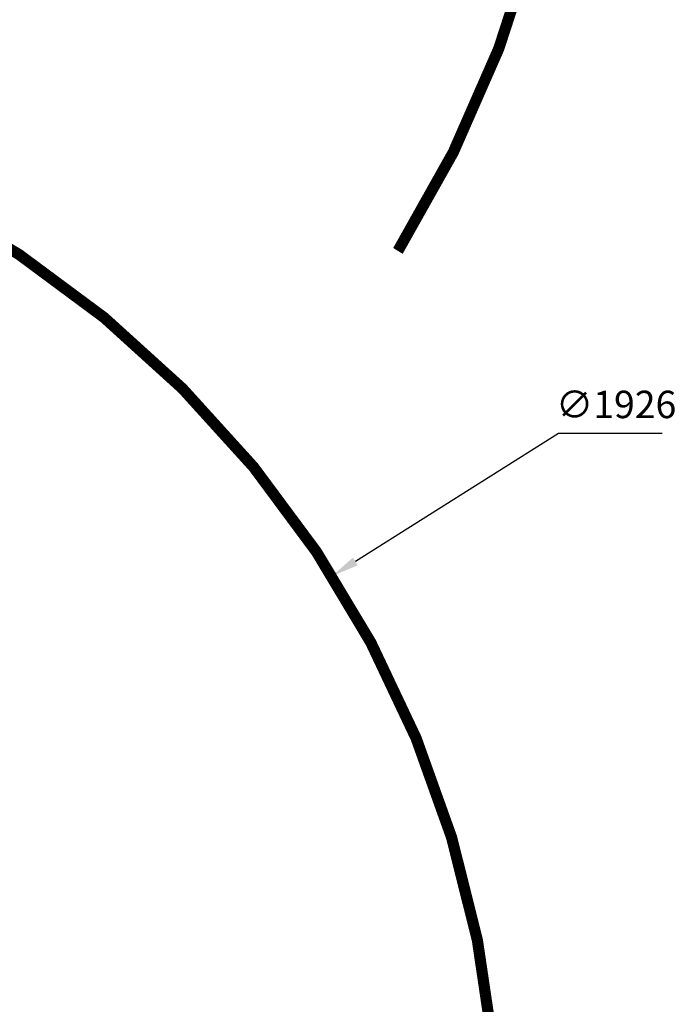
# Model space of a CAD drawing. Units: millimetres. Extents: x 11914 to 41456, y 3959 to 8223.
# Drawn here: x 17991 to 18578, y 5818 to 6698 of the extents above; entities that cross this region are included whole.
import ezdxf

# ---------------------------------------------------------------- set-up
doc = ezdxf.new("R2010")
doc.units = ezdxf.units.MM
doc.header["$LTSCALE"] = 0.5
doc.layers.add('AM_5', color=3, linetype='Continuous', lineweight=25)
doc.layers.add('LineThick', color=7, linetype='Continuous', lineweight=30)
doc.styles.add('HHI_Dims', font='simplex.shx', dxfattribs={"width": 0.8, "bigfont": 'whgtxt.shx'})
doc.dimstyles.new('HHI_Standard$3', dxfattribs={"dimtxt": 3.5, "dimasz": 3.5, "dimexe": 1, "dimexo": 1, "dimgap": 1.5, "dimtad": 1, "dimtoh": 1, "dimdsep": 46, "dimtxsty": 'HHI_Dims', "dimcen": 0, "dimsd1": 1, "dimclrd": 3, "dimclre": 3, "dimclrt": 2, "dimadec": 3, "dimazin": 2, "dimtp": 0.1, "dimtm": 0.1, "dimtfac": 0.65, "dimtofl": 0, "dimtmove": 1, "dimatfit": 0, "dimldrblk": 'OPEN30', "dimfxl": 1, "dimlwd": -1, "dimlwe": -1, "dimarcsym": 1})

# ---------------------------------------------------------------- blocks, each defined once
blk = doc.blocks.new('*D316')
at = {"layer": 'AM_5', "color": 1, "transparency": 16777216}
for p, q in [((18472.16, 6328.02), (18290.71, 6213.66)), ((18564.79, 6328.02), (18472.16, 6328.02))]:
    blk.add_line(p, q, dxfattribs=at)
blk.add_solid([(18288.53, 6217.12), (18292.89, 6210.21), (18269.98, 6200.6)], dxfattribs=at)
at = {"layer": 'Defpoints', "color": 0, "transparency": 16777216}
for p in [(18269.98, 6200.6), (16640.6, 5173.68)]:
    blk.add_point(p, dxfattribs=at)
at = {"layer": 'AM_5', "color": 1, "transparency": 16777216, "insert": (18523.73, 6350.77), "char_height": 24.5, "attachment_point": 5, "style": 'HHI_Dims'}
blk.add_mtext('∅1926', dxfattribs=at)
blk = doc.blocks.new('_Open30')
at = {"color": 0, "linetype": 'ByBlock', "lineweight": -2}
for p, q in [((-1, 0.268), (0, 0)), ((0, 0), (-1, -0.268)), ((0, 0), (-1, 0))]:
    blk.add_line(p, q, dxfattribs=at)

msp = doc.modelspace()

# ---------------------------------------------------------------- linework, layer by layer
at = {"layer": 'LineThick', "color": 2, "const_width": 10}
for points in [[(18328.75, 6491.151, 0.3573525), (18164.629, 7787.994)], [(18418.289, 5687.138, 1), (16492.289, 5687.138)]]:
    msp.add_lwpolyline(points, format="xyb", dxfattribs=at)

# ---------------------------------------------------------------- dimensions: what is measured, and where the dimension line sits
at = {"layer": 'AM_5', "color": 1}
dim = msp.add_diameter_dim_2p(p1=(16640.595, 5173.676), p2=(18269.983, 6200.6), dimstyle='HHI_Standard$3', override={"dimscale": 7, "dimclrd": 1, "dimclre": 1, "dimclrt": 1, "dimtp": 0.03, "dimtm": 0.03}, dxfattribs=at)
dim.commit()
dim.dimension.update_dxf_attribs({"geometry": '*D316', "text_midpoint": (18472.161, 6328.024), "dimtype": 163})

doc.saveas('drawing.dxf')
